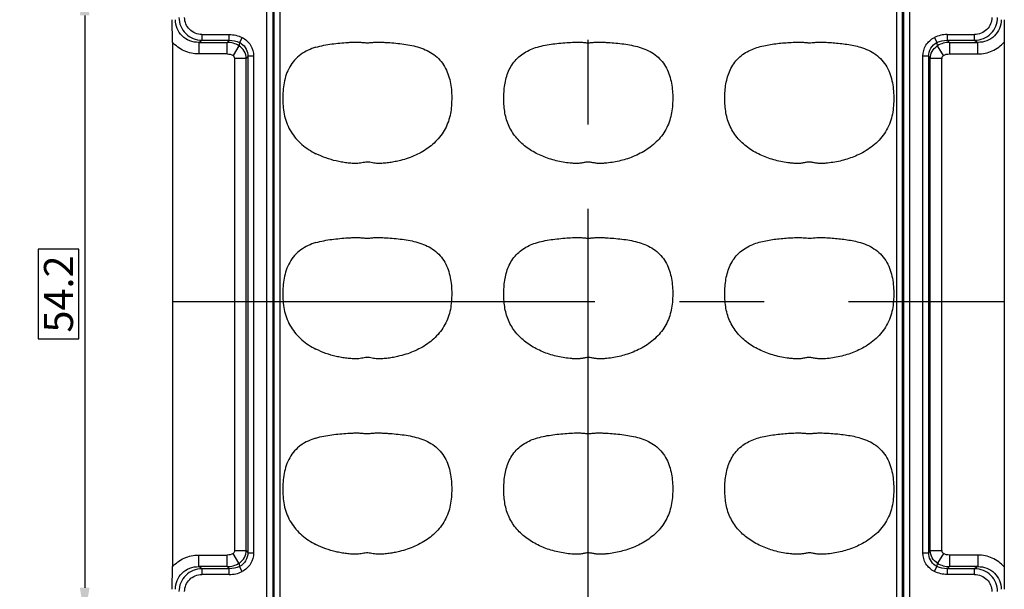
# Model space of a CAD drawing. Units: millimetres. Extents: x -2462 to -1993, y 2859 to 3193.
# Drawn here: x -2400 to -2315, y 3019 to 3067 of the extents above; entities that cross this region are included whole.
import ezdxf

# ---------------------------------------------------------------- set-up
doc = ezdxf.new("R2010")
doc.units = ezdxf.units.MM
doc.linetypes.add('CENTER', pattern=[50.8, 31.75, -6.35, 6.35, -6.35])
doc.styles.get("Standard").update_dxf_attribs({"font": 'arial.ttf'})
doc.styles.add('标准', font='txt.shx', dxfattribs={"height": 2.5, "bigfont": 'hztxt.shx'})
doc.dimstyles.new('常用', dxfattribs={"dimscale": 3, "dimtxt": 1.5, "dimasz": 1, "dimexe": 0.3, "dimexo": 0.3, "dimgap": 0.5, "dimtad": 1, "dimzin": 9, "dimdsep": 46, "dimtxsty": 'Standard', "dimcen": 0, "dimclrd": 4, "dimclre": 4, "dimclrt": 4, "dimadec": 0, "dimazin": 0, "dimtfac": 1, "dimtmove": 0, "dimatfit": 3, "dimfxl": 1, "dimtolj": 1, "dimlwe": 13, "dimarcsym": 0})

# ---------------------------------------------------------------- blocks, each defined once
blk = doc.blocks.new('*D23')
at = {"color": 4, "lineweight": 13, "ltscale": 68.998458}
for p, q in [((-2375.637, 3129.746), (-2409.07, 3129.746)), ((-2375.637, 2956.746), (-2409.07, 2956.746))]:
    blk.add_line(p, q, dxfattribs=at)
at = {"color": 4, "lineweight": -2, "ltscale": 68.998458}
for p, q in [((-2408.77, 3127.246), (-2408.77, 2959.246)), ((-2409.27, 3047.484), (-2412.77, 3047.484)), ((-2412.77, 3047.484), (-2412.77, 3041.749)), ((-2409.27, 3041.749), (-2409.27, 3047.484)), ((-2412.77, 3041.749), (-2409.27, 3041.749))]:
    blk.add_line(p, q, dxfattribs=at)
at = {"color": 4}
for points in [[(-2408.353, 3127.246), (-2409.186, 3127.246), (-2408.77, 3129.746)], [(-2409.186, 2959.246), (-2408.353, 2959.246), (-2408.77, 2956.746)]]:
    blk.add_solid(points, dxfattribs=at)
at = {"layer": 'Defpoints', "color": 0}
for p in [(-2375.337, 3129.746), (-2408.77, 2956.746), (-2375.337, 2956.746)]:
    blk.add_point(p, dxfattribs=at)
at = {"color": 4, "ltscale": 332.729688, "insert": (-2411.02, 3044.616), "char_height": 2.5, "attachment_point": 5, "rotation": 90, "style": '标准'}
blk.add_mtext('\\A1;173', dxfattribs=at)
blk = doc.blocks.new('*D24')
at = {"color": 4, "lineweight": 13, "ltscale": 68.998458}
for p, q in [((-2381.434, 3124.546), (-2402.071, 3124.546)), ((-2381.434, 2961.946), (-2402.071, 2961.946))]:
    blk.add_line(p, q, dxfattribs=at)
at = {"color": 4, "lineweight": -2, "ltscale": 68.998458}
for p, q in [((-2401.771, 3122.046), (-2401.771, 2964.446)), ((-2402.271, 3048.331), (-2405.771, 3048.331)), ((-2405.771, 3048.331), (-2405.771, 3038.981)), ((-2402.271, 3038.981), (-2402.271, 3048.331)), ((-2405.771, 3038.981), (-2402.271, 3038.981))]:
    blk.add_line(p, q, dxfattribs=at)
at = {"color": 4}
for points in [[(-2401.354, 3122.046), (-2402.188, 3122.046), (-2401.771, 3124.546)], [(-2402.188, 2964.446), (-2401.354, 2964.446), (-2401.771, 2961.946)]]:
    blk.add_solid(points, dxfattribs=at)
at = {"layer": 'Defpoints', "color": 0}
for p in [(-2381.134, 3124.546), (-2401.771, 2961.946), (-2381.134, 2961.946)]:
    blk.add_point(p, dxfattribs=at)
at = {"color": 4, "ltscale": 332.729688, "insert": (-2404.021, 3043.656), "char_height": 2.5, "attachment_point": 5, "rotation": 90, "style": '标准'}
blk.add_mtext('\\A1;162.6', dxfattribs=at)
blk = doc.blocks.new('*D25')
at = {"color": 4, "lineweight": 13, "ltscale": 68.998458}
for p, q in [((-2381.434, 3070.346), (-2394.226, 3070.346)), ((-2381.434, 3016.146), (-2394.226, 3016.146))]:
    blk.add_line(p, q, dxfattribs=at)
at = {"color": 4, "lineweight": -2, "ltscale": 68.998458}
for p, q in [((-2393.926, 3067.846), (-2393.926, 3018.646)), ((-2394.426, 3047.754), (-2397.926, 3047.754)), ((-2397.926, 3047.754), (-2397.926, 3040.037)), ((-2394.426, 3040.037), (-2394.426, 3047.754)), ((-2397.926, 3040.037), (-2394.426, 3040.037))]:
    blk.add_line(p, q, dxfattribs=at)
at = {"color": 4}
for points in [[(-2393.509, 3067.846), (-2394.343, 3067.846), (-2393.926, 3070.346)], [(-2394.343, 3018.646), (-2393.509, 3018.646), (-2393.926, 3016.146)]]:
    blk.add_solid(points, dxfattribs=at)
at = {"layer": 'Defpoints', "color": 0}
for p in [(-2381.134, 3070.346), (-2393.926, 3016.146), (-2381.134, 3016.146)]:
    blk.add_point(p, dxfattribs=at)
at = {"color": 4, "ltscale": 332.729688, "insert": (-2396.176, 3043.896), "char_height": 2.5, "attachment_point": 5, "rotation": 90, "style": '标准'}
blk.add_mtext('\\A1;54.2', dxfattribs=at)

msp = doc.modelspace()

# ---------------------------------------------------------------- linework, layer by layer
at = {"color": 1, "linetype": 'CENTER', "ltscale": 1.144485}
for p, q in [((-2350.634, 2956.732), (-2350.634, 3129.761)), ((-2386.399, 3043.246), (-2314.869, 3043.246))]:
    msp.add_line(p, q, dxfattribs=at)
at = {"color": 7, "linetype": 'Continuous'}
for p, q in [((-2378.254, 2983.668), (-2378.254, 3118.645)), ((-2377.758, 3118.645), (-2377.758, 2984.041)), ((-2377.655, 3118.541), (-2377.655, 2984.238)), ((-2377.16, 3118.541), (-2377.16, 2984.238)), ((-2324.109, 2984.238), (-2324.109, 3118.541)), ((-2323.613, 2984.238), (-2323.613, 3118.541)), ((-2323.51, 2984.041), (-2323.51, 3118.645)), ((-2323.015, 3118.645), (-2323.015, 2983.668)), ((-2386.384, 3065.556), (-2386.399, 3067.483)), ((-2314.869, 3067.483), (-2314.884, 3065.556)), ((-2383.847, 3066.211), (-2383.847, 3065.715)), ((-2383.847, 3066.211), (-2381.496, 3066.211)), ((-2381.496, 3065.715), (-2381.496, 3066.211)), ((-2380.393, 3065.955), (-2380.611, 3065.514)), ((-2320.875, 3065.955), (-2320.658, 3065.514)), ((-2319.773, 3066.211), (-2317.422, 3066.211)), ((-2319.773, 3066.211), (-2319.773, 3065.715)), ((-2317.422, 3065.715), (-2317.422, 3066.211)), ((-2386.384, 3065.556), (-2386.384, 3020.436)), ((-2384.125, 3065.531), (-2383.847, 3065.715)), ((-2384.125, 3065.531), (-2381.68, 3065.531)), ((-2384.125, 3065.531), (-2384.125, 3064.541)), ((-2383.847, 3065.715), (-2381.496, 3065.715)), ((-2381.496, 3065.715), (-2381.68, 3065.531)), ((-2381.68, 3064.541), (-2381.68, 3065.531)), ((-2380.665, 3065.244), (-2381.169, 3064.401)), ((-2320.1, 3064.401), (-2320.603, 3065.244)), ((-2319.773, 3065.715), (-2317.422, 3065.715)), ((-2319.589, 3065.531), (-2319.773, 3065.715)), ((-2319.589, 3065.531), (-2317.144, 3065.531)), ((-2319.589, 3065.531), (-2319.589, 3064.541)), ((-2317.422, 3065.715), (-2317.144, 3065.531)), ((-2317.144, 3064.541), (-2317.144, 3065.531)), ((-2314.884, 3065.556), (-2314.884, 3020.436)), ((-2381.68, 3064.541), (-2384.125, 3064.541)), ((-2381.024, 3021.848), (-2381.024, 3064.144)), ((-2380.03, 3064.144), (-2381.024, 3064.144)), ((-2380.03, 3021.848), (-2380.03, 3064.144)), ((-2379.898, 3064.345), (-2379.898, 3021.647)), ((-2379.4, 3064.345), (-2379.898, 3064.345)), ((-2379.4, 3064.345), (-2379.4, 3021.647)), ((-2321.868, 3021.647), (-2321.868, 3064.345)), ((-2321.371, 3064.345), (-2321.868, 3064.345)), ((-2321.371, 3021.647), (-2321.371, 3064.345)), ((-2321.239, 3021.848), (-2321.239, 3064.144)), ((-2320.244, 3064.144), (-2321.239, 3064.144)), ((-2320.244, 3021.848), (-2320.244, 3064.144)), ((-2319.589, 3064.541), (-2317.144, 3064.541)), ((-2381.024, 3021.848), (-2380.03, 3021.848)), ((-2321.239, 3021.848), (-2320.244, 3021.848)), ((-2384.125, 3021.451), (-2381.68, 3021.451)), ((-2384.125, 3020.461), (-2384.125, 3021.451)), ((-2381.68, 3020.461), (-2381.68, 3021.451)), ((-2380.665, 3020.748), (-2381.169, 3021.591)), ((-2379.898, 3021.647), (-2379.4, 3021.647)), ((-2321.868, 3021.647), (-2321.371, 3021.647)), ((-2320.1, 3021.591), (-2320.603, 3020.748)), ((-2317.144, 3021.451), (-2319.589, 3021.451)), ((-2319.589, 3021.451), (-2319.589, 3020.461)), ((-2317.144, 3021.451), (-2317.144, 3020.461)), ((-2386.399, 3018.509), (-2386.384, 3020.436)), ((-2383.847, 3020.277), (-2384.125, 3020.461)), ((-2381.68, 3020.461), (-2384.125, 3020.461)), ((-2383.847, 3020.277), (-2383.847, 3019.782)), ((-2381.496, 3020.277), (-2383.847, 3020.277)), ((-2381.68, 3020.461), (-2381.496, 3020.277)), ((-2381.496, 3019.782), (-2381.496, 3020.277)), ((-2380.393, 3020.038), (-2380.611, 3020.478)), ((-2320.875, 3020.038), (-2320.658, 3020.478)), ((-2319.773, 3020.277), (-2319.589, 3020.461)), ((-2317.422, 3020.277), (-2319.773, 3020.277)), ((-2319.773, 3020.277), (-2319.773, 3019.782)), ((-2317.144, 3020.461), (-2319.589, 3020.461)), ((-2317.144, 3020.461), (-2317.422, 3020.277)), ((-2317.422, 3019.782), (-2317.422, 3020.277)), ((-2314.884, 3020.436), (-2314.869, 3018.509)), ((-2381.496, 3019.782), (-2383.847, 3019.782)), ((-2317.422, 3019.782), (-2319.773, 3019.782))]:
    msp.add_line(p, q, dxfattribs=at)
for centre, radius, start, end in [((-2319.775, 3063.716), 2.494, 89.95548, 116.17721), ((-2381.699, 3063.532), 2, 58.89103, 89.45221), ((-2355.505, 3060.272), 25.647, 168.20633, 168.82179), ((-2381.168, 3064.379), 1.264, 56.33821, 63.83757), ((-2344.951, 3060.437), 24.818, 11.16865, 11.80466), ((-2319.929, 3064.119), 1.312, 120.90953, 122.75525), ((-2319.57, 3063.532), 2, 90.54771, 121.10874), ((-2359.244, 3050.638), 24.788, 146.42832, 146.98454), ((-2342.318, 3050.444), 25.14, 33.01973, 33.56816), ((-2358.95, 3035.548), 25.14, 213.01964, 213.56807), ((-2342.024, 3035.355), 24.788, 326.42821, 326.98443), ((-2381.699, 3022.461), 2, 270.54778, 301.10873), ((-2381.339, 3021.873), 1.311, 300.90878, 302.75913), ((-2356.415, 3025.535), 24.718, 191.16676, 191.80533), ((-2320.101, 3021.613), 1.264, 236.33821, 243.83757), ((-2345.801, 3025.728), 25.685, 348.20656, 348.8211), ((-2319.57, 3022.461), 2, 238.89111, 269.45228), ((-2381.494, 3022.276), 2.494, 269.95548, 296.1772)]:
    msp.add_arc(centre, radius, start, end, dxfattribs=at)
for points, knots in [([(-2384.125, 3065.532), (-2384.385, 3065.528), (-2384.912, 3065.618), (-2385.586, 3066.043), (-2386.032, 3066.702), (-2386.128, 3067.225), (-2386.125, 3067.483)], [0, 0, 0, 0, 0.25205, 0.501737, 0.750428, 1, 1, 1, 1]), ([(-2385.825, 3067.682), (-2385.823, 3067.425), (-2385.718, 3066.908), (-2385.276, 3066.255), (-2384.62, 3065.82), (-2384.103, 3065.717), (-2383.847, 3065.715)], [0, 0, 0, 0, 0.25002, 0.500021, 0.750079, 1, 1, 1, 1]), ([(-2383.847, 3066.21), (-2384.04, 3066.21), (-2384.43, 3066.284), (-2384.927, 3066.608), (-2385.259, 3067.099), (-2385.336, 3067.489), (-2385.336, 3067.681)], [0, 0, 0, 0, 0.250737, 0.500695, 0.750176, 1, 1, 1, 1]), ([(-2317.422, 3065.715), (-2317.166, 3065.717), (-2316.649, 3065.82), (-2315.992, 3066.255), (-2315.55, 3066.908), (-2315.446, 3067.425), (-2315.444, 3067.682)], [0, 0, 0, 0, 0.249896, 0.499844, 0.749965, 1, 1, 1, 1]), ([(-2315.933, 3067.681), (-2315.933, 3067.489), (-2316.009, 3067.099), (-2316.342, 3066.608), (-2316.839, 3066.284), (-2317.229, 3066.21), (-2317.422, 3066.21)], [0, 0, 0, 0, 0.250112, 0.499806, 0.749555, 1, 1, 1, 1]), ([(-2315.144, 3067.483), (-2315.14, 3067.225), (-2315.236, 3066.702), (-2315.683, 3066.043), (-2316.357, 3065.618), (-2316.883, 3065.528), (-2317.144, 3065.532)], [0, 0, 0, 0, 0.249563, 0.498245, 0.747931, 1, 1, 1, 1]), ([(-2380.393, 3065.955), (-2380.099, 3065.81), (-2379.584, 3065.342), (-2379.401, 3064.673), (-2379.4, 3064.345)], [0, 0, 0, 0, 0.499905, 1, 1, 1, 1]), ([(-2321.868, 3064.345), (-2321.868, 3064.673), (-2321.685, 3065.343), (-2321.169, 3065.81), (-2320.875, 3065.955)], [0, 0, 0, 0, 0.500081, 1, 1, 1, 1]), ([(-2384.125, 3064.541), (-2384.547, 3064.541), (-2385.402, 3064.718), (-2386.107, 3065.238), (-2386.384, 3065.556)], [0, 0, 0, 0, 0.500118, 1, 1, 1, 1]), ([(-2380.03, 3064.144), (-2380.033, 3064.362), (-2380.154, 3064.806), (-2380.477, 3065.131), (-2380.665, 3065.244)], [0, 0, 0, 0, 0.498946, 1, 1, 1, 1]), ([(-2380.467, 3065.431), (-2380.292, 3065.315), (-2379.996, 3064.986), (-2379.896, 3064.556), (-2379.898, 3064.345)], [0, 0, 0, 0, 0.498903, 1, 1, 1, 1]), ([(-2374.045, 3065.114), (-2374.505, 3064.975), (-2375.181, 3064.676), (-2375.902, 3064.028), (-2376.323, 3063.433), (-2376.615, 3062.767), (-2376.856, 3061.831), (-2376.915, 3060.861), (-2376.867, 3059.898), (-2376.722, 3058.944), (-2376.254, 3057.811), (-2375.293, 3056.705), (-2374.474, 3056.179), (-2374.045, 3055.962)], [0, 0, 0, 0, 0.124741, 0.187291, 0.249845, 0.312426, 0.375031, 0.500115, 0.562739, 0.625349, 0.750158, 0.874992, 1, 1, 1, 1]), ([(-2374.045, 3065.114), (-2373.824, 3065.181), (-2373.375, 3065.29), (-2372.692, 3065.4), (-2372.004, 3065.476), (-2371.43, 3065.521), (-2370.969, 3065.546), (-2370.624, 3065.557), (-2370.277, 3065.553), (-2369.99, 3065.525), (-2369.761, 3065.501), (-2369.53, 3065.499), (-2369.243, 3065.53), (-2368.898, 3065.557), (-2368.552, 3065.555), (-2368.206, 3065.542), (-2367.746, 3065.514), (-2367.172, 3065.467), (-2366.484, 3065.388), (-2365.802, 3065.271), (-2365.131, 3065.099), (-2364.484, 3064.849), (-2363.885, 3064.496), (-2363.37, 3064.028), (-2362.964, 3063.462), (-2362.582, 3062.619), (-2362.403, 3061.703), (-2362.366, 3060.782), (-2362.388, 3060.09), (-2362.468, 3059.401), (-2362.644, 3058.73), (-2362.923, 3058.094), (-2363.418, 3057.313), (-2364.252, 3056.495), (-2365.457, 3055.801), (-2366.332, 3055.496), (-2366.778, 3055.381)], [0, 0, 0, 0, 0.031264, 0.062529, 0.093796, 0.125063, 0.140697, 0.156331, 0.171963, 0.187602, 0.195421, 0.203226, 0.218876, 0.234503, 0.250138, 0.265772, 0.281406, 0.312673, 0.34394, 0.375205, 0.406469, 0.43773, 0.46898, 0.500219, 0.53146, 0.562713, 0.625121, 0.65639, 0.687665, 0.718937, 0.750195, 0.78146, 0.81272, 0.875094, 0.937535, 1, 1, 1, 1]), ([(-2347.257, 3055.534), (-2347.449, 3055.47), (-2347.838, 3055.358), (-2348.433, 3055.233), (-2348.934, 3055.164), (-2349.338, 3055.128), (-2349.641, 3055.115), (-2349.945, 3055.134), (-2350.244, 3055.188), (-2350.542, 3055.251), (-2350.848, 3055.23), (-2351.143, 3055.162), (-2351.445, 3055.122), (-2351.749, 3055.117), (-2352.153, 3055.145), (-2352.656, 3055.204), (-2353.253, 3055.316), (-2353.841, 3055.472), (-2354.415, 3055.671), (-2354.972, 3055.915), (-2355.682, 3056.304), (-2356.497, 3056.916), (-2357.264, 3057.873), (-2357.667, 3058.815), (-2357.831, 3059.609), (-2357.886, 3060.214), (-2357.901, 3060.822), (-2357.867, 3061.631), (-2357.694, 3062.633), (-2357.264, 3063.568), (-2356.738, 3064.188), (-2356.107, 3064.7), (-2355.544, 3064.953), (-2355.16, 3065.078)], [0, 0, 0, 0, 0.031274, 0.062547, 0.093821, 0.109459, 0.125097, 0.14073, 0.156367, 0.172, 0.18761, 0.20325, 0.218885, 0.23452, 0.250158, 0.281432, 0.312705, 0.343979, 0.375254, 0.40653, 0.43781, 0.500275, 0.562699, 0.625117, 0.656399, 0.687683, 0.718967, 0.75025, 0.812725, 0.875076, 0.906339, 0.937604, 1, 1, 1, 1]), ([(-2355.16, 3065.078), (-2354.731, 3065.217), (-2354.062, 3065.353), (-2353.165, 3065.46), (-2352.488, 3065.517), (-2351.924, 3065.55), (-2351.471, 3065.558), (-2351.132, 3065.542), (-2350.851, 3065.508), (-2350.625, 3065.498), (-2350.456, 3065.507), (-2350.287, 3065.525), (-2350.062, 3065.545), (-2349.779, 3065.558), (-2349.44, 3065.551), (-2348.988, 3065.531), (-2348.199, 3065.473), (-2347.298, 3065.372), (-2346.413, 3065.18), (-2345.766, 3064.971), (-2345.154, 3064.672), (-2344.606, 3064.266), (-2344.153, 3063.754), (-2343.813, 3063.163), (-2343.581, 3062.523), (-2343.393, 3061.636), (-2343.348, 3060.502), (-2343.47, 3059.143), (-2343.991, 3057.868), (-2344.867, 3056.811), (-2345.991, 3056.033), (-2346.827, 3055.676), (-2347.257, 3055.534)], [0, 0, 0, 0, 0.062491, 0.093766, 0.125042, 0.156317, 0.171954, 0.187591, 0.20323, 0.211054, 0.218868, 0.226692, 0.23451, 0.250146, 0.265784, 0.281422, 0.312697, 0.37523, 0.406503, 0.437774, 0.469039, 0.500292, 0.53154, 0.562797, 0.594065, 0.625342, 0.687839, 0.750305, 0.812674, 0.875053, 0.937499, 1, 1, 1, 1]), ([(-2336.694, 3064.871), (-2336.331, 3065.037), (-2335.752, 3065.213), (-2334.968, 3065.36), (-2334.373, 3065.438), (-2333.776, 3065.495), (-2333.278, 3065.53), (-2332.878, 3065.549), (-2332.579, 3065.557), (-2332.279, 3065.551), (-2331.98, 3065.525), (-2331.681, 3065.492), (-2331.381, 3065.513), (-2331.084, 3065.546), (-2330.684, 3065.561), (-2330.184, 3065.542), (-2329.586, 3065.502), (-2328.989, 3065.448), (-2328.196, 3065.349), (-2327.606, 3065.23), (-2327.224, 3065.114)], [0, 0, 0, 0, 0.124865, 0.18738, 0.249896, 0.312413, 0.37493, 0.406189, 0.437448, 0.468706, 0.499961, 0.531225, 0.562474, 0.593731, 0.624989, 0.6875, 0.750017, 0.812534, 0.875051, 1, 1, 1, 1]), ([(-2327.224, 3065.114), (-2326.764, 3064.975), (-2326.087, 3064.676), (-2325.367, 3064.028), (-2324.946, 3063.433), (-2324.654, 3062.767), (-2324.412, 3061.831), (-2324.354, 3060.861), (-2324.402, 3059.898), (-2324.546, 3058.944), (-2325.015, 3057.811), (-2325.975, 3056.705), (-2326.795, 3056.179), (-2327.224, 3055.962)], [0, 0, 0, 0, 0.124742, 0.187291, 0.249846, 0.312427, 0.375032, 0.500116, 0.56274, 0.625348, 0.750157, 0.874991, 1, 1, 1, 1]), ([(-2321.371, 3064.345), (-2321.372, 3064.583), (-2321.244, 3065.069), (-2320.871, 3065.41), (-2320.658, 3065.514)], [0, 0, 0, 0, 0.501026, 1, 1, 1, 1]), ([(-2321.239, 3064.144), (-2321.236, 3064.355), (-2321.123, 3064.785), (-2320.818, 3065.107), (-2320.639, 3065.222)], [0, 0, 0, 0, 0.49895, 1, 1, 1, 1]), ([(-2317.144, 3064.541), (-2316.721, 3064.541), (-2315.866, 3064.717), (-2315.162, 3065.238), (-2314.884, 3065.556)], [0, 0, 0, 0, 0.500119, 1, 1, 1, 1]), ([(-2381.024, 3064.144), (-2381.024, 3064.195), (-2381.042, 3064.275), (-2381.109, 3064.353), (-2381.147, 3064.388), (-2381.169, 3064.401)], [0, 0, 0, 0, 0.498768, 0.748958, 1, 1, 1, 1]), ([(-2327.224, 3055.962), (-2327.595, 3055.773), (-2328.371, 3055.463), (-2329.388, 3055.231), (-2330.112, 3055.144), (-2330.527, 3055.117), (-2330.84, 3055.122), (-2331.098, 3055.16), (-2331.302, 3055.201), (-2331.456, 3055.229), (-2331.612, 3055.244), (-2331.82, 3055.231), (-2332.075, 3055.178), (-2332.383, 3055.126), (-2332.696, 3055.116), (-2333.008, 3055.134), (-2333.422, 3055.174), (-2333.937, 3055.251), (-2334.547, 3055.387), (-2335.144, 3055.57), (-2335.919, 3055.876), (-2336.835, 3056.38), (-2337.783, 3057.209), (-2338.36, 3058.089), (-2338.666, 3058.865), (-2338.81, 3059.475), (-2338.879, 3060.096), (-2338.901, 3060.72), (-2338.883, 3061.345), (-2338.809, 3061.966), (-2338.67, 3062.576), (-2338.452, 3063.164), (-2338.143, 3063.709), (-2337.606, 3064.348), (-2337.071, 3064.698), (-2336.694, 3064.871)], [0, 0, 0, 0, 0.062486, 0.124978, 0.156246, 0.171882, 0.187519, 0.20314, 0.210976, 0.218819, 0.226617, 0.23443, 0.250098, 0.265723, 0.281359, 0.296994, 0.31263, 0.343898, 0.375166, 0.406435, 0.437705, 0.500181, 0.562612, 0.625006, 0.65628, 0.687549, 0.718825, 0.750105, 0.78138, 0.812657, 0.843932, 0.875201, 0.906461, 0.937715, 1, 1, 1, 1]), ([(-2320.099, 3064.401), (-2320.143, 3064.375), (-2320.218, 3064.298), (-2320.244, 3064.195), (-2320.244, 3064.144)], [0, 0, 0, 0, 0.499416, 1, 1, 1, 1]), ([(-2366.778, 3055.381), (-2366.928, 3055.342), (-2367.23, 3055.274), (-2367.689, 3055.195), (-2368.15, 3055.142), (-2368.614, 3055.108), (-2369.002, 3055.14), (-2369.306, 3055.202), (-2369.535, 3055.244), (-2369.769, 3055.24), (-2369.997, 3055.195), (-2370.225, 3055.15), (-2370.533, 3055.115), (-2370.922, 3055.124), (-2371.384, 3055.17), (-2371.844, 3055.237), (-2372.452, 3055.361), (-2373.197, 3055.578), (-2373.769, 3055.822), (-2374.045, 3055.962)], [0, 0, 0, 0, 0.062514, 0.125027, 0.18754, 0.250046, 0.312503, 0.343761, 0.375012, 0.406243, 0.437502, 0.468759, 0.500019, 0.562503, 0.625015, 0.687527, 0.750041, 0.875021, 1, 1, 1, 1]), ([(-2374.045, 3048.314), (-2374.505, 3048.175), (-2375.181, 3047.876), (-2375.902, 3047.228), (-2376.323, 3046.633), (-2376.615, 3045.967), (-2376.856, 3045.031), (-2376.915, 3044.061), (-2376.867, 3043.099), (-2376.722, 3042.144), (-2376.254, 3041.011), (-2375.293, 3039.905), (-2374.474, 3039.379), (-2374.045, 3039.162)], [0, 0, 0, 0, 0.124741, 0.187291, 0.249845, 0.312426, 0.375031, 0.500115, 0.562739, 0.625349, 0.750158, 0.874992, 1, 1, 1, 1]), ([(-2374.045, 3048.314), (-2373.824, 3048.381), (-2373.374, 3048.49), (-2372.689, 3048.601), (-2372, 3048.676), (-2371.424, 3048.721), (-2370.963, 3048.746), (-2370.616, 3048.757), (-2370.269, 3048.752), (-2369.982, 3048.724), (-2369.752, 3048.701), (-2369.52, 3048.699), (-2369.233, 3048.731), (-2368.887, 3048.757), (-2368.54, 3048.754), (-2368.194, 3048.741), (-2367.733, 3048.713), (-2367.157, 3048.666), (-2366.468, 3048.586), (-2365.785, 3048.468), (-2365.113, 3048.294), (-2364.466, 3048.041), (-2363.868, 3047.683), (-2363.354, 3047.21), (-2362.952, 3046.64), (-2362.574, 3045.793), (-2362.4, 3044.874), (-2362.366, 3043.951), (-2362.39, 3043.258), (-2362.474, 3042.568), (-2362.656, 3041.897), (-2362.941, 3041.262), (-2363.442, 3040.483), (-2364.285, 3039.671), (-2365.497, 3038.983), (-2366.375, 3038.682), (-2366.823, 3038.569)], [0, 0, 0, 0, 0.031264, 0.062529, 0.093795, 0.125063, 0.140696, 0.15633, 0.171962, 0.187602, 0.195422, 0.203226, 0.218876, 0.234503, 0.250138, 0.265771, 0.281405, 0.312672, 0.343939, 0.375204, 0.406468, 0.437728, 0.468978, 0.500216, 0.531458, 0.56271, 0.62512, 0.656389, 0.687666, 0.718935, 0.750194, 0.781459, 0.812719, 0.875093, 0.937535, 1, 1, 1, 1]), ([(-2347.257, 3038.734), (-2347.449, 3038.67), (-2347.838, 3038.558), (-2348.433, 3038.433), (-2348.934, 3038.364), (-2349.338, 3038.328), (-2349.641, 3038.315), (-2349.945, 3038.334), (-2350.244, 3038.388), (-2350.542, 3038.451), (-2350.848, 3038.43), (-2351.143, 3038.362), (-2351.445, 3038.322), (-2351.749, 3038.317), (-2352.153, 3038.345), (-2352.656, 3038.404), (-2353.253, 3038.516), (-2353.841, 3038.672), (-2354.415, 3038.871), (-2354.972, 3039.115), (-2355.682, 3039.504), (-2356.497, 3040.116), (-2357.264, 3041.073), (-2357.667, 3042.015), (-2357.831, 3042.809), (-2357.886, 3043.414), (-2357.901, 3044.022), (-2357.867, 3044.831), (-2357.694, 3045.833), (-2357.264, 3046.768), (-2356.738, 3047.388), (-2356.107, 3047.9), (-2355.544, 3048.153), (-2355.16, 3048.278)], [0, 0, 0, 0, 0.031274, 0.062547, 0.093821, 0.109459, 0.125097, 0.14073, 0.156367, 0.172, 0.18761, 0.20325, 0.218885, 0.23452, 0.250158, 0.281432, 0.312705, 0.343979, 0.375254, 0.40653, 0.43781, 0.500275, 0.562699, 0.625117, 0.656399, 0.687683, 0.718967, 0.75025, 0.812725, 0.875076, 0.906339, 0.937604, 1, 1, 1, 1]), ([(-2355.16, 3048.278), (-2354.731, 3048.417), (-2354.062, 3048.553), (-2353.165, 3048.66), (-2352.488, 3048.717), (-2351.924, 3048.75), (-2351.471, 3048.758), (-2351.132, 3048.742), (-2350.851, 3048.708), (-2350.625, 3048.698), (-2350.456, 3048.707), (-2350.287, 3048.725), (-2350.062, 3048.745), (-2349.779, 3048.758), (-2349.44, 3048.751), (-2348.988, 3048.731), (-2348.199, 3048.673), (-2347.298, 3048.572), (-2346.413, 3048.38), (-2345.766, 3048.171), (-2345.154, 3047.872), (-2344.606, 3047.466), (-2344.153, 3046.954), (-2343.813, 3046.363), (-2343.581, 3045.723), (-2343.393, 3044.836), (-2343.348, 3043.702), (-2343.47, 3042.343), (-2343.991, 3041.068), (-2344.867, 3040.011), (-2345.991, 3039.233), (-2346.827, 3038.876), (-2347.257, 3038.734)], [0, 0, 0, 0, 0.062491, 0.093766, 0.125042, 0.156317, 0.171954, 0.187591, 0.20323, 0.211054, 0.218868, 0.226692, 0.23451, 0.250146, 0.265784, 0.281422, 0.312697, 0.37523, 0.406503, 0.437774, 0.469039, 0.500292, 0.53154, 0.562797, 0.594065, 0.625342, 0.687839, 0.750305, 0.812674, 0.875053, 0.937499, 1, 1, 1, 1]), ([(-2327.224, 3039.162), (-2327.599, 3038.971), (-2328.188, 3038.737), (-2329.001, 3038.519), (-2329.622, 3038.402), (-2330.144, 3038.341), (-2330.564, 3038.316), (-2330.881, 3038.325), (-2331.192, 3038.376), (-2331.45, 3038.434), (-2331.66, 3038.444), (-2331.87, 3038.424), (-2332.127, 3038.365), (-2332.44, 3038.321), (-2332.756, 3038.318), (-2333.071, 3038.339), (-2333.49, 3038.383), (-2334.01, 3038.464), (-2334.625, 3038.608), (-2335.227, 3038.8), (-2336.006, 3039.118), (-2336.925, 3039.641), (-2337.864, 3040.501), (-2338.422, 3041.408), (-2338.706, 3042.201), (-2338.833, 3042.821), (-2338.888, 3043.451), (-2338.901, 3044.082), (-2338.869, 3044.714), (-2338.747, 3045.546), (-2338.483, 3046.357), (-2338.027, 3047.068), (-2337.444, 3047.68), (-2336.884, 3048), (-2336.495, 3048.156)], [0, 0, 0, 0, 0.062496, 0.093769, 0.125042, 0.156314, 0.171953, 0.187588, 0.203223, 0.218859, 0.226677, 0.234496, 0.250134, 0.26577, 0.281405, 0.297043, 0.312682, 0.343955, 0.375228, 0.406502, 0.437776, 0.500258, 0.562692, 0.625092, 0.656369, 0.687641, 0.718925, 0.750205, 0.781485, 0.812767, 0.875162, 0.906424, 0.937681, 1, 1, 1, 1]), ([(-2336.495, 3048.156), (-2336.133, 3048.302), (-2335.564, 3048.456), (-2334.794, 3048.585), (-2334.212, 3048.655), (-2333.628, 3048.706), (-2333.141, 3048.738), (-2332.75, 3048.753), (-2332.457, 3048.757), (-2332.164, 3048.743), (-2331.873, 3048.712), (-2331.58, 3048.693), (-2331.288, 3048.725), (-2330.996, 3048.751), (-2330.703, 3048.757), (-2330.41, 3048.75), (-2330.019, 3048.732), (-2329.337, 3048.684), (-2328.366, 3048.584), (-2327.598, 3048.427), (-2327.224, 3048.314)], [0, 0, 0, 0, 0.1249, 0.187412, 0.249926, 0.31244, 0.374953, 0.40621, 0.437468, 0.468721, 0.499985, 0.531251, 0.562497, 0.593761, 0.625016, 0.656273, 0.687531, 0.750044, 0.875053, 1, 1, 1, 1]), ([(-2327.224, 3048.314), (-2326.764, 3048.175), (-2326.087, 3047.876), (-2325.367, 3047.228), (-2324.946, 3046.633), (-2324.654, 3045.967), (-2324.412, 3045.031), (-2324.354, 3044.061), (-2324.402, 3043.098), (-2324.546, 3042.144), (-2325.015, 3041.011), (-2325.975, 3039.905), (-2326.795, 3039.379), (-2327.224, 3039.162)], [0, 0, 0, 0, 0.124742, 0.187291, 0.249846, 0.312427, 0.375032, 0.500116, 0.56274, 0.625348, 0.750157, 0.874991, 1, 1, 1, 1]), ([(-2366.823, 3038.569), (-2366.972, 3038.532), (-2367.273, 3038.465), (-2367.729, 3038.39), (-2368.188, 3038.338), (-2368.649, 3038.307), (-2369.034, 3038.345), (-2369.335, 3038.409), (-2369.564, 3038.446), (-2369.796, 3038.436), (-2370.023, 3038.389), (-2370.25, 3038.346), (-2370.556, 3038.314), (-2370.942, 3038.326), (-2371.402, 3038.372), (-2371.859, 3038.44), (-2372.462, 3038.563), (-2373.202, 3038.78), (-2373.77, 3039.022), (-2374.045, 3039.162)], [0, 0, 0, 0, 0.062514, 0.125027, 0.18754, 0.250044, 0.3125, 0.343759, 0.375006, 0.406237, 0.437498, 0.468755, 0.500015, 0.562502, 0.625014, 0.687526, 0.75004, 0.87502, 1, 1, 1, 1]), ([(-2374.045, 3031.514), (-2373.823, 3031.581), (-2373.373, 3031.691), (-2372.687, 3031.801), (-2371.997, 3031.876), (-2371.42, 3031.921), (-2370.957, 3031.946), (-2370.61, 3031.957), (-2370.263, 3031.952), (-2369.975, 3031.923), (-2369.744, 3031.901), (-2369.513, 3031.899), (-2369.225, 3031.932), (-2368.878, 3031.957), (-2368.531, 3031.954), (-2368.184, 3031.94), (-2367.722, 3031.912), (-2367.145, 3031.864), (-2366.455, 3031.784), (-2365.771, 3031.665), (-2365.098, 3031.489), (-2364.45, 3031.233), (-2363.853, 3030.872), (-2363.341, 3030.396), (-2362.942, 3029.822), (-2362.568, 3028.972), (-2362.397, 3028.051), (-2362.366, 3027.126), (-2362.391, 3026.432), (-2362.479, 3025.741), (-2362.666, 3025.07), (-2362.955, 3024.436), (-2363.463, 3023.659), (-2364.312, 3022.851), (-2365.53, 3022.168), (-2366.411, 3021.871), (-2366.86, 3021.76)], [0, 0, 0, 0, 0.031264, 0.062529, 0.093795, 0.125062, 0.140696, 0.156329, 0.171962, 0.187602, 0.195422, 0.203225, 0.218875, 0.234503, 0.250137, 0.265771, 0.281405, 0.312672, 0.343938, 0.375203, 0.406467, 0.437727, 0.468976, 0.500214, 0.531456, 0.562709, 0.62512, 0.656388, 0.687666, 0.718933, 0.750194, 0.781458, 0.812717, 0.875093, 0.937535, 1, 1, 1, 1]), ([(-2355.16, 3031.478), (-2354.731, 3031.617), (-2354.062, 3031.753), (-2353.165, 3031.86), (-2352.488, 3031.917), (-2351.924, 3031.95), (-2351.471, 3031.958), (-2351.132, 3031.942), (-2350.851, 3031.908), (-2350.625, 3031.898), (-2350.456, 3031.907), (-2350.287, 3031.925), (-2350.062, 3031.945), (-2349.779, 3031.958), (-2349.44, 3031.951), (-2348.988, 3031.931), (-2348.199, 3031.873), (-2347.298, 3031.772), (-2346.413, 3031.58), (-2345.766, 3031.371), (-2345.154, 3031.072), (-2344.606, 3030.666), (-2344.153, 3030.154), (-2343.813, 3029.563), (-2343.581, 3028.923), (-2343.393, 3028.036), (-2343.348, 3026.902), (-2343.47, 3025.543), (-2343.991, 3024.268), (-2344.867, 3023.211), (-2345.991, 3022.433), (-2346.827, 3022.076), (-2347.257, 3021.934)], [0, 0, 0, 0, 0.062491, 0.093766, 0.125042, 0.156317, 0.171954, 0.187591, 0.20323, 0.211054, 0.218868, 0.226692, 0.23451, 0.250146, 0.265784, 0.281422, 0.312697, 0.37523, 0.406503, 0.437774, 0.469039, 0.500292, 0.53154, 0.562797, 0.594065, 0.625342, 0.687839, 0.750305, 0.812674, 0.875053, 0.937499, 1, 1, 1, 1]), ([(-2336.817, 3031.212), (-2336.455, 3031.392), (-2335.871, 3031.583), (-2335.077, 3031.742), (-2334.475, 3031.826), (-2333.87, 3031.887), (-2333.364, 3031.925), (-2332.959, 3031.946), (-2332.656, 3031.956), (-2332.351, 3031.954), (-2332.048, 3031.933), (-2331.796, 3031.903), (-2331.593, 3031.899), (-2331.391, 3031.912), (-2331.139, 3031.941), (-2330.835, 3031.957), (-2330.531, 3031.954), (-2330.126, 3031.938), (-2329.418, 3031.891), (-2328.41, 3031.791), (-2327.612, 3031.631), (-2327.224, 3031.514)], [0, 0, 0, 0, 0.124839, 0.187356, 0.249874, 0.312393, 0.374912, 0.406172, 0.437432, 0.468691, 0.499949, 0.531211, 0.546842, 0.562472, 0.593734, 0.624992, 0.656251, 0.687511, 0.75003, 0.875049, 1, 1, 1, 1]), ([(-2374.045, 3031.514), (-2374.505, 3031.375), (-2375.181, 3031.076), (-2375.902, 3030.428), (-2376.323, 3029.833), (-2376.614, 3029.167), (-2376.856, 3028.231), (-2376.915, 3027.261), (-2376.867, 3026.299), (-2376.722, 3025.344), (-2376.254, 3024.211), (-2375.293, 3023.105), (-2374.474, 3022.579), (-2374.045, 3022.362)], [0, 0, 0, 0, 0.124741, 0.187291, 0.249845, 0.312426, 0.375031, 0.500115, 0.562739, 0.625349, 0.750158, 0.874992, 1, 1, 1, 1]), ([(-2347.257, 3021.934), (-2347.449, 3021.87), (-2347.838, 3021.758), (-2348.433, 3021.633), (-2348.934, 3021.564), (-2349.338, 3021.528), (-2349.641, 3021.515), (-2349.945, 3021.534), (-2350.244, 3021.588), (-2350.542, 3021.651), (-2350.848, 3021.63), (-2351.143, 3021.562), (-2351.445, 3021.522), (-2351.749, 3021.517), (-2352.153, 3021.545), (-2352.656, 3021.604), (-2353.253, 3021.716), (-2353.841, 3021.872), (-2354.415, 3022.071), (-2354.972, 3022.315), (-2355.682, 3022.704), (-2356.497, 3023.316), (-2357.264, 3024.273), (-2357.667, 3025.215), (-2357.831, 3026.009), (-2357.886, 3026.614), (-2357.901, 3027.222), (-2357.867, 3028.031), (-2357.694, 3029.033), (-2357.264, 3029.968), (-2356.738, 3030.588), (-2356.107, 3031.1), (-2355.544, 3031.353), (-2355.16, 3031.478)], [0, 0, 0, 0, 0.031274, 0.062547, 0.093821, 0.109459, 0.125097, 0.14073, 0.156367, 0.172, 0.18761, 0.20325, 0.218885, 0.23452, 0.250158, 0.281432, 0.312705, 0.343979, 0.375254, 0.40653, 0.43781, 0.500275, 0.562699, 0.625117, 0.656399, 0.687683, 0.718967, 0.75025, 0.812725, 0.875076, 0.906339, 0.937604, 1, 1, 1, 1]), ([(-2327.224, 3022.362), (-2327.592, 3022.175), (-2328.363, 3021.866), (-2329.373, 3021.633), (-2330.091, 3021.547), (-2330.504, 3021.518), (-2330.814, 3021.521), (-2331.122, 3021.56), (-2331.424, 3021.633), (-2331.737, 3021.647), (-2332.042, 3021.586), (-2332.347, 3021.529), (-2332.658, 3021.515), (-2332.967, 3021.531), (-2333.379, 3021.569), (-2333.891, 3021.642), (-2334.497, 3021.774), (-2335.092, 3021.952), (-2335.671, 3022.176), (-2336.229, 3022.448), (-2336.936, 3022.876), (-2337.73, 3023.551), (-2338.32, 3024.415), (-2338.637, 3025.18), (-2338.795, 3025.782), (-2338.872, 3026.398), (-2338.91, 3027.224), (-2338.858, 3028.259), (-2338.546, 3029.47), (-2337.875, 3030.54), (-2337.186, 3031.028), (-2336.817, 3031.212)], [0, 0, 0, 0, 0.06251, 0.125026, 0.156305, 0.171947, 0.187588, 0.203224, 0.218876, 0.234511, 0.250155, 0.265797, 0.281435, 0.297076, 0.312718, 0.343997, 0.375277, 0.406557, 0.437839, 0.469122, 0.500408, 0.562868, 0.625288, 0.656572, 0.68786, 0.719144, 0.750439, 0.812962, 0.875408, 0.937704, 1, 1, 1, 1]), ([(-2327.224, 3031.514), (-2326.764, 3031.375), (-2326.087, 3031.076), (-2325.367, 3030.428), (-2324.946, 3029.833), (-2324.654, 3029.167), (-2324.412, 3028.231), (-2324.354, 3027.261), (-2324.402, 3026.298), (-2324.546, 3025.344), (-2325.015, 3024.211), (-2325.975, 3023.105), (-2326.795, 3022.579), (-2327.224, 3022.362)], [0, 0, 0, 0, 0.124742, 0.187291, 0.249846, 0.312427, 0.375032, 0.500116, 0.56274, 0.625348, 0.750157, 0.874991, 1, 1, 1, 1]), ([(-2381.024, 3021.848), (-2381.024, 3021.797), (-2381.052, 3021.695), (-2381.126, 3021.617), (-2381.169, 3021.591)], [0, 0, 0, 0, 0.50159, 1, 1, 1, 1]), ([(-2380.629, 3020.771), (-2380.451, 3020.886), (-2380.146, 3021.208), (-2380.033, 3021.637), (-2380.03, 3021.848)], [0, 0, 0, 0, 0.501048, 1, 1, 1, 1]), ([(-2366.86, 3021.76), (-2367.008, 3021.724), (-2367.308, 3021.659), (-2367.762, 3021.585), (-2368.218, 3021.536), (-2368.678, 3021.507), (-2369.136, 3021.558), (-2369.511, 3021.652), (-2369.819, 3021.632), (-2370.043, 3021.584), (-2370.27, 3021.543), (-2370.575, 3021.513), (-2370.959, 3021.527), (-2371.416, 3021.574), (-2371.87, 3021.642), (-2372.471, 3021.766), (-2373.207, 3021.982), (-2373.772, 3022.223), (-2374.045, 3022.362)], [0, 0, 0, 0, 0.062516, 0.125031, 0.187546, 0.25005, 0.31251, 0.374977, 0.40621, 0.437474, 0.468732, 0.499993, 0.562485, 0.624999, 0.687514, 0.75003, 0.875015, 1, 1, 1, 1]), ([(-2320.603, 3020.748), (-2320.791, 3020.861), (-2321.115, 3021.187), (-2321.236, 3021.63), (-2321.239, 3021.848)], [0, 0, 0, 0, 0.501049, 1, 1, 1, 1]), ([(-2320.244, 3021.848), (-2320.244, 3021.797), (-2320.218, 3021.694), (-2320.143, 3021.617), (-2320.1, 3021.591)], [0, 0, 0, 0, 0.500528, 1, 1, 1, 1]), ([(-2386.384, 3020.436), (-2386.107, 3020.755), (-2385.403, 3021.275), (-2384.547, 3021.451), (-2384.125, 3021.451)], [0, 0, 0, 0, 0.499883, 1, 1, 1, 1]), ([(-2379.898, 3021.647), (-2379.896, 3021.409), (-2380.025, 3020.923), (-2380.398, 3020.583), (-2380.611, 3020.478)], [0, 0, 0, 0, 0.501026, 1, 1, 1, 1]), ([(-2379.4, 3021.647), (-2379.4, 3021.319), (-2379.583, 3020.65), (-2380.099, 3020.183), (-2380.393, 3020.038)], [0, 0, 0, 0, 0.500081, 1, 1, 1, 1]), ([(-2320.875, 3020.038), (-2321.169, 3020.183), (-2321.685, 3020.65), (-2321.868, 3021.319), (-2321.868, 3021.647)], [0, 0, 0, 0, 0.499905, 1, 1, 1, 1]), ([(-2320.801, 3020.561), (-2320.976, 3020.677), (-2321.272, 3021.006), (-2321.372, 3021.436), (-2321.371, 3021.647)], [0, 0, 0, 0, 0.498903, 1, 1, 1, 1]), ([(-2314.884, 3020.436), (-2315.162, 3020.755), (-2315.866, 3021.275), (-2316.721, 3021.451), (-2317.144, 3021.451)], [0, 0, 0, 0, 0.499877, 1, 1, 1, 1]), ([(-2386.125, 3018.509), (-2386.128, 3018.767), (-2386.032, 3019.291), (-2385.585, 3019.949), (-2384.912, 3020.375), (-2384.385, 3020.464), (-2384.125, 3020.461)], [0, 0, 0, 0, 0.249613, 0.498328, 0.74802, 1, 1, 1, 1]), ([(-2383.847, 3020.277), (-2384.103, 3020.275), (-2384.62, 3020.173), (-2385.276, 3019.737), (-2385.718, 3019.085), (-2385.823, 3018.567), (-2385.825, 3018.311)], [0, 0, 0, 0, 0.249896, 0.499844, 0.749965, 1, 1, 1, 1]), ([(-2315.444, 3018.311), (-2315.446, 3018.567), (-2315.55, 3019.085), (-2315.992, 3019.737), (-2316.649, 3020.172), (-2317.166, 3020.275), (-2317.422, 3020.277)], [0, 0, 0, 0, 0.25002, 0.500021, 0.750079, 1, 1, 1, 1]), ([(-2317.144, 3020.461), (-2316.883, 3020.464), (-2316.357, 3020.375), (-2315.683, 3019.949), (-2315.236, 3019.291), (-2315.14, 3018.767), (-2315.144, 3018.509)], [0, 0, 0, 0, 0.251977, 0.501673, 0.750383, 1, 1, 1, 1]), ([(-2385.336, 3018.311), (-2385.336, 3018.504), (-2385.259, 3018.894), (-2384.926, 3019.385), (-2384.43, 3019.708), (-2384.04, 3019.782), (-2383.847, 3019.782)], [0, 0, 0, 0, 0.250112, 0.499806, 0.749555, 1, 1, 1, 1]), ([(-2317.422, 3019.782), (-2317.229, 3019.782), (-2316.838, 3019.708), (-2316.342, 3019.384), (-2316.009, 3018.893), (-2315.933, 3018.504), (-2315.933, 3018.311)], [0, 0, 0, 0, 0.250737, 0.500695, 0.750176, 1, 1, 1, 1])]:
    msp.add_open_spline(points, degree=3, knots=knots, dxfattribs=at)
for points in [[(-2381.496, 3066.211), (-2381.118, 3066.211), (-2380.732, 3066.121), (-2380.393, 3065.955)], [(-2381.496, 3065.715), (-2381.193, 3065.717), (-2380.882, 3065.647), (-2380.611, 3065.514)], [(-2320.658, 3065.514), (-2320.386, 3065.647), (-2320.076, 3065.717), (-2319.773, 3065.715)], [(-2381.68, 3064.541), (-2381.503, 3064.541), (-2381.321, 3064.492), (-2381.169, 3064.401)], [(-2320.099, 3064.401), (-2319.948, 3064.492), (-2319.765, 3064.541), (-2319.589, 3064.541)], [(-2381.169, 3021.591), (-2381.321, 3021.501), (-2381.503, 3021.451), (-2381.68, 3021.451)], [(-2319.589, 3021.451), (-2319.765, 3021.451), (-2319.948, 3021.501), (-2320.1, 3021.591)], [(-2380.611, 3020.478), (-2380.882, 3020.345), (-2381.193, 3020.275), (-2381.496, 3020.277)], [(-2319.773, 3020.277), (-2320.076, 3020.275), (-2320.386, 3020.345), (-2320.658, 3020.478)], [(-2319.773, 3019.782), (-2320.15, 3019.782), (-2320.537, 3019.871), (-2320.875, 3020.038)]]:
    msp.add_open_spline(points, degree=3, dxfattribs=at)

# ---------------------------------------------------------------- dimensions: what is measured, and where the dimension line sits
at = {"ltscale": 68.998458}
for base, p1, p2, picture, middle in [((-2408.77, 2956.746), (-2375.337, 3129.746), (-2375.337, 2956.746), '*D23', (-2408.77, 3044.616)), ((-2401.771, 2961.946), (-2381.134, 3124.546), (-2381.134, 2961.946), '*D24', (-2401.771, 3043.656)), ((-2393.926, 3016.146), (-2381.134, 3070.346), (-2381.134, 3016.146), '*D25', (-2393.926, 3043.896))]:
    dim = msp.add_linear_dim(base=base, p1=p1, p2=p2, angle=90, dimstyle='常用', override={"dimscale": 1, "dimtxt": 3.5, "dimasz": 2.5, "dimgap": -0.5, "dimtoh": 1, "dimdec": 1, "dimtxsty": '标准', "dimtdec": 1}, dxfattribs=at)
    dim.commit()
    dim.dimension.update_dxf_attribs({"geometry": picture, "text_midpoint": middle, "dimtype": 160})

doc.saveas('drawing.dxf')
